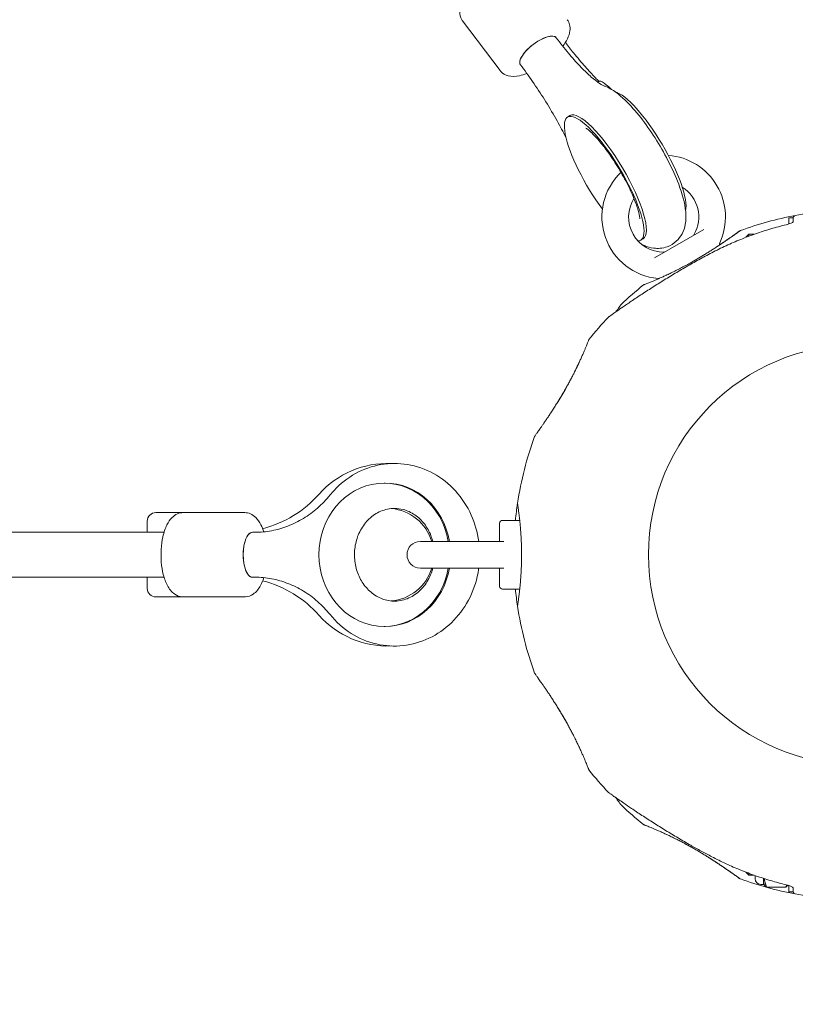
# Model space of a CAD drawing. Units: millimetres. Extents: x 3317 to 21765, y 5129 to 14132.
# Drawn here: x 8863 to 9140, y 8194 to 8544 of the extents above; entities that cross this region are included whole.
import ezdxf

# ---------------------------------------------------------------- set-up
doc = ezdxf.new("R2010")
doc.units = ezdxf.units.MM
doc.header["$LTSCALE"] = 60
doc.layers.add('Dimension (ISO)', color=7, linetype='Continuous', lineweight=18)
doc.layers.add('Visible (ISO)', color=7, linetype='Continuous', lineweight=18)
doc.styles.add('Note Text (ISO)', font='tahoma.ttf')
doc.dimstyles.new('Aplay Dimension Styles M', dxfattribs={"dimscale": 60, "dimtxt": 2.5, "dimasz": 2.5, "dimexe": 3.175, "dimexo": 2, "dimgap": 0.762, "dimtad": 1, "dimdec": 1, "dimlfac": 0.001, "dimrnd": 1e-08, "dimzin": 0, "dimdsep": 46, "dimtxsty": 'Note Text (ISO)', "dimcen": 0.09, "dimdle": 10, "dimclrd": 256, "dimclre": 256, "dimclrt": 7, "dimadec": 0, "dimazin": 0, "dimtfac": 1.40208, "dimtofl": 0, "dimtmove": 0, "dimatfit": 3, "dimfxl": 1, "dimtolj": 1, "dimtzin": 0, "dimlwd": -1, "dimlwe": -1, "dimarcsym": 0})

# ---------------------------------------------------------------- blocks, each defined once
blk = doc.blocks.new('*D32')
at = {"layer": 'Defpoints', "color": 0, "transparency": 16777216}
for p in [(5222.05, 13623.94), (3522.31, 5128.94), (11600.42, 5128.94)]:
    blk.add_point(p, dxfattribs=at)
at = {"layer": 'Dimension (ISO)', "transparency": 16777216}
for p, q in [((5102.05, 13623.94), (3331.81, 13623.94)), ((3522.31, 13473.94), (3522.31, 5278.94)), ((11480.42, 5128.94), (3331.81, 5128.94))]:
    blk.add_line(p, q, dxfattribs=at)
for points in [[(3497.31, 13473.94), (3547.31, 13473.94), (3522.31, 13623.94)], [(3497.31, 5278.94), (3547.31, 5278.94), (3522.31, 5128.94)]]:
    blk.add_solid(points, dxfattribs=at)
at = {"layer": 'Dimension (ISO)', "color": 7, "transparency": 16777216, "insert": (3319.74, 9376.44), "char_height": 150, "attachment_point": 2, "rotation": 90, "style": 'Note Text (ISO)'}
blk.add_mtext('\\A1;8.5 m', dxfattribs=at)
blk = doc.blocks.new('*D34')
at = {"layer": 'Defpoints', "color": 0, "transparency": 16777216}
for p in [(16941.51, 11790.85), (5382.15, 6732.45), (11742.15, 6732.45)]:
    blk.add_point(p, dxfattribs=at)
at = {"layer": 'Dimension (ISO)', "transparency": 16777216}
for p, q in [((16821.51, 11790.85), (5191.65, 11790.85)), ((5382.15, 11640.85), (5382.15, 6882.45)), ((11622.15, 6732.45), (5191.65, 6732.45))]:
    blk.add_line(p, q, dxfattribs=at)
for points in [[(5357.15, 11640.85), (5407.15, 11640.85), (5382.15, 11790.85)], [(5357.15, 6882.45), (5407.15, 6882.45), (5382.15, 6732.45)]]:
    blk.add_solid(points, dxfattribs=at)
at = {"layer": 'Dimension (ISO)', "color": 7, "transparency": 16777216, "insert": (5182.8, 9261.65), "char_height": 150, "attachment_point": 2, "rotation": 90, "style": 'Note Text (ISO)'}
blk.add_mtext('\\A1;5.1 m', dxfattribs=at)

msp = doc.modelspace()

# ---------------------------------------------------------------- linework, layer by layer
at = {"layer": 'Visible (ISO)'}
for p, q in [((9034.63, 8526.32), (9021.26, 8543.99)), ((9054.64, 8537.99), (9055.19, 8537.25)), ((9041.88, 8528.33), (9042.44, 8527.6)), ((9069.39, 8522.21), (9069.74, 8522.46)), ((9058.67, 8509.77), (9059.5, 8510.27)), ((9137.46, 8473.92), (9137.46, 8471.71)), ((9137.46, 8473.92), (9138.96, 8473.92)), ((9138.96, 8473.92), (9138.96, 8473.67)), ((9138.96, 8473.67), (9138.96, 8472.39)), ((9089.61, 8459.59), (9107.16, 8469.72)), ((9084.74, 8465.94), (9085.57, 8466.43)), ((9122.16, 8466.95), (9123.23, 8468.02)), ((9122.16, 8466.92), (9122.16, 8466.95)), ((9123.23, 8468.02), (9123.23, 8467.33)), ((9125.13, 8468.02), (9123.23, 8468.02)), ((8993.73, 8379.44), (8993.32, 8379.44)), ((8921.75, 8368.94), (8911.96, 8368.94)), ((8943.64, 8368.94), (8921.75, 8368.94)), ((8908.96, 8361.94), (8908.96, 8365.94)), ((9034.46, 8358.83), (9034.46, 8365.19)), ((9041.61, 8366.19), (9035.46, 8366.19)), ((8914.92, 8361.94), (8581.92, 8361.94)), ((8946.38, 8361.94), (8947.29, 8361.94)), ((9035.91, 8358.69), (9006.21, 8358.69)), ((9006.21, 8349.19), (9035.91, 8349.19)), ((9034.46, 8342.69), (9034.46, 8349.04)), ((8914.92, 8345.94), (8581.92, 8345.94)), ((8908.96, 8341.94), (8908.96, 8345.94)), ((8946.38, 8345.94), (8947.29, 8345.94)), ((9041.61, 8341.69), (9035.46, 8341.69)), ((8921.75, 8338.94), (8911.96, 8338.94)), ((8943.64, 8338.94), (8921.75, 8338.94)), ((8993.73, 8328.44), (8993.32, 8328.44)), ((9058.45, 8293.96), (9058.45, 8293.96)), ((9122.16, 8240.92), (9122.16, 8240.95)), ((9122.16, 8240.92), (9123.23, 8239.85)), ((9123.23, 8240.54), (9123.23, 8239.85)), ((9125.13, 8239.85), (9123.23, 8239.85)), ((9125.46, 8238.6), (9125.46, 8239.74)), ((9128.46, 8236.6), (9128.46, 8238.72)), ((9128.46, 8236.6), (9127.46, 8236.6)), ((9128.46, 8236.85), (9128.79, 8236.28)), ((9136.39, 8235.59), (9129.53, 8235.59)), ((9137.46, 8236.16), (9137.46, 8233.95)), ((9137.46, 8233.95), (9138.96, 8233.95)), ((9138.96, 8235.48), (9138.96, 8234.21)), ((9138.96, 8234.21), (9138.96, 8233.95))]:
    msp.add_line(p, q, dxfattribs=at)
msp.add_circle((9162.31, 8353.94), 74.85, dxfattribs=at)
for centre, radius, start, end in [((9092.89, 8474.18), 22, 335.1758, 85.6736), ((9092.89, 8474.18), 22, 133.7625, 264.8242), ((9092.89, 8474.18), 12.5, 329.5918, 58.035), ((9092.89, 8474.18), 12.5, 148.0715, 270.4082), ((9162.31, 8353.94), 122.85, 90.9577, 100.5692), ((9162.31, 8353.94), 122.85, 100.5692, 110.0415), ((9139.96, 8473.72), 1, 100.5692, 180), ((9102.8, 8468.36), 1, 300, 329.5918), ((9092.97, 8462.68), 1, 270.4082, 300), ((9113.76, 8464.53), 1, 155.1758, 196.825), ((9090.81, 8451.28), 1, 73.0613, 84.8242), ((9162.31, 8353.94), 122.85, 128.573, 133.5288), ((9086.02, 8449.59), 0.5, 111.257, 128.573), ((9078.39, 8442.28), 1, 133.5288, 144.7091), ((9162.31, 8353.94), 122.85, 136.4712, 141.427), ((9073.97, 8437.86), 1, 125.2909, 136.4712), ((9066.66, 8430.22), 0.5, 141.427, 158.743), ((9162.31, 8353.94), 122.85, 159.9585, 171.427), ((8994.46, 8353.94), 32.5, 87.679, 138.4118), ((8939.96, 8402.3), 40.37, 284.4494, 318.4118), ((9162.31, 8353.94), 122.85, 171.427, 174.2772), ((9041.33, 8372.18), 0.5, 171.427, 188.743), ((8911.96, 8365.94), 3, 90, 180), ((8994.46, 8353.94), 16.5, 16.731, 85.2423), ((8994.46, 8353.94), 16.5, 16.731, 85.2423), ((9035.46, 8365.19), 1, 90, 180), ((9006.21, 8353.94), 4.75, 90, 270), ((8994.46, 8353.94), 16.5, 274.7577, 343.269), ((8994.46, 8353.94), 16.5, 274.7577, 343.269), ((8939.96, 8305.57), 40.37, 41.5882, 75.5506), ((9035.46, 8342.69), 1, 180, 270), ((8911.96, 8341.94), 3, 180, 270), ((9162.31, 8353.94), 122.85, 185.7228, 188.573), ((9041.33, 8335.7), 0.5, 171.257, 188.573), ((9162.31, 8353.94), 122.85, 188.573, 200.0415), ((8994.46, 8353.94), 32.5, 221.5882, 272.321), ((9066.66, 8277.65), 0.5, 201.257, 218.573), ((9162.31, 8353.94), 122.85, 218.573, 223.5288), ((9073.97, 8270.02), 1, 223.5288, 234.7091), ((9078.39, 8265.59), 1, 215.2909, 226.4712), ((9162.31, 8353.94), 122.85, 226.4712, 231.427), ((9086.02, 8258.28), 0.5, 231.427, 248.743), ((9162.31, 8353.94), 122.85, 249.9585, 259.4308), ((9127.46, 8238.6), 2, 180, 270), ((9139.96, 8234.15), 1, 180, 259.4308), ((9162.31, 8353.94), 122.85, 259.4308, 269.0423)]:
    msp.add_arc(centre, radius, start, end, dxfattribs=at)
for centre, major_axis, ratio, start_param, end_param in [((9048.26, 8533.16), (-6.38, -4.83), 0.384189, 3.141593, 6.283185), ((9048.26, 8533.16), (6.38, 4.83), 0.384189, 0, 3.141593), ((9048.26, 8533.16), (6.38, 4.83), 0.384189, 0, 3.141593), ((9084.12, 8501.4), (-14.38, 21.06), 0.1411, 5.650664, 6.387864), ((9086.65, 8496.74), (-13.03, 21.92), 0.257734, 3.402423, 6.022355), ((9071.7, 8487.85), (-13.03, 21.92), 0.257734, 2.988232, 8.21736), ((9072.53, 8488.35), (-13.03, 21.92), 0.257734, 3.141593, 6.283185), ((9101.97, 8396.72), (24.07, 58.48), 0.737698, 0.669794, 0.677407), ((9119.53, 8414.27), (-58.48, -24.07), 0.737698, 5.605778, 5.613391), ((9118.81, 8414.85), (57.62, 24.38), 0.732522, 2.458259, 2.465988), ((8993.32, 8353.94), (0, 25.5), 0.912198, 4.899758, 10.808205), ((8993.73, 8353.94), (0, 25.5), 0.912198, 4.899758, 6.283185), ((8946.38, 8353.94), (0, -8), 0.409749, 3.141593, 6.283185), ((8946.38, 8353.94), (0, 8), 0.409749, 0, 3.141593), ((8993.73, 8353.94), (0, -25.5), 0.912198, 0, 1.383427), ((9119.63, 8293.66), (58.59, -24.02), 0.738192, 3.810388, 3.817991), ((9118.8, 8293.03), (-57.61, 24.36), 0.732588, 0.675475, 0.683206), ((9102.03, 8311.26), (-24.02, 58.59), 0.738192, 2.465195, 2.472797)]:
    msp.add_ellipse(centre, major_axis=major_axis, ratio=ratio, start_param=start_param, end_param=end_param, dxfattribs=at)
for points, knots in [([(9045.18, 8562.09), (9044.77, 8562.63), (9044.24, 8563.08), (9043.02, 8563.77), (9042.33, 8563.97), (9040.64, 8564.23), (9039.63, 8564.16), (9037.23, 8563.73), (9035.83, 8563.25), (9033.06, 8561.99), (9031.72, 8561.23), (9029.15, 8559.54), (9027.93, 8558.61), (9025.66, 8556.63), (9024.61, 8555.58), (9022.77, 8553.4), (9021.98, 8552.27), (9020.73, 8549.89), (9020.27, 8548.62), (9020.24, 8546.29), (9020.44, 8545.27), (9021.07, 8544.25), (9021.16, 8544.11), (9021.26, 8543.99)], [3.077824, 3.077824, 3.077824, 3.077824, 3.242576, 3.242576, 3.435246, 3.435246, 3.728891, 3.728891, 4.120936, 4.120936, 4.481836, 4.481836, 4.828797, 4.828797, 5.175984, 5.175984, 5.536862, 5.536862, 5.928003, 5.928003, 6.180763, 6.180763, 6.219417, 6.219417, 6.219417, 6.219417]), ([(9058.55, 8544.42), (9058.96, 8543.88), (9059.24, 8543.25), (9059.58, 8541.89), (9059.59, 8541.17), (9059.37, 8539.47), (9059.04, 8538.52), (9058.15, 8536.7), (9057.6, 8535.83), (9056.96, 8534.97)], [3.205361, 3.205361, 3.205361, 3.205361, 3.3701131, 3.3701131, 3.5627823, 3.5627823, 3.8564276, 3.8564276, 4.1326613, 4.1326613, 4.1326613, 4.1326613]), ([(9071.85, 8520.78), (9071.53, 8520.9), (9070.88, 8521.22), (9069.24, 8522.3), (9068.23, 8523.06), (9066, 8524.97), (9064.78, 8526.13), (9062.2, 8528.78), (9060.84, 8530.28), (9058.06, 8533.57), (9056.63, 8535.35), (9055.19, 8537.25)], [2.2966479, 2.2966479, 2.2966479, 2.2966479, 2.4656368, 2.4656368, 2.6346258, 2.6346258, 2.8036147, 2.8036147, 2.9726037, 2.9726037, 3.1415927, 3.1415927, 3.1415927, 3.1415927]), ([(9057.86, 8536.29), (9058.86, 8535.01), (9059.85, 8533.77), (9062.24, 8530.83), (9063.62, 8529.2), (9066.22, 8526.24), (9067.44, 8524.91), (9068.99, 8523.3), (9069.41, 8522.88), (9069.81, 8522.49)], [6.5067272, 6.5067272, 6.5067272, 6.5067272, 6.6211632, 6.6211632, 6.7901522, 6.7901522, 6.9591411, 6.9591411, 7.0242734, 7.0242734, 7.0242734, 7.0242734]), ([(9044.15, 8525.28), (9043.26, 8524.94), (9042.39, 8524.67), (9040.16, 8524.21), (9038.82, 8524.11), (9036.56, 8524.71), (9035.64, 8525.19), (9034.83, 8526.07), (9034.72, 8526.19), (9034.63, 8526.32)], [5.419501, 5.419501, 5.419501, 5.419501, 5.6643991, 5.6643991, 6.0555401, 6.0555401, 6.3082993, 6.3082993, 6.3469537, 6.3469537, 6.3469537, 6.3469537]), ([(9042.44, 8527.6), (9043.87, 8525.7), (9045.32, 8523.69), (9048.17, 8519.51), (9049.58, 8517.35), (9052.32, 8512.92), (9053.65, 8510.67), (9056.02, 8506.44), (9057.08, 8504.46), (9058.08, 8502.51)], [6.2831853, 6.2831853, 6.2831853, 6.2831853, 6.4521743, 6.4521743, 6.6211632, 6.6211632, 6.7901522, 6.7901522, 6.9370798, 6.9370798, 6.9370798, 6.9370798]), ([(9084.94, 8464.53), (9085.29, 8464.35), (9085.65, 8464.18), (9086.99, 8463.6), (9088.08, 8463.25), (9090.77, 8462.91), (9092.47, 8462.97), (9095.33, 8464.02), (9096.45, 8464.7), (9098.26, 8466.34), (9098.94, 8467.29), (9100.05, 8469.35), (9100.38, 8470.45), (9100.9, 8473.14), (9100.87, 8474.62), (9100.44, 8479.25), (9099.53, 8482.41), (9097.2, 8488.59), (9095.9, 8491.46), (9093.02, 8497.03), (9091.47, 8499.73), (9088.18, 8504.88), (9086.45, 8507.34), (9082.88, 8511.89), (9081.04, 8513.97), (9077.01, 8517.82), (9074.96, 8519.54), (9071.95, 8520.74), (9071.9, 8520.76), (9071.85, 8520.78)], [3.908119, 3.908119, 3.908119, 3.908119, 3.963805, 3.963805, 4.105102, 4.105102, 4.255335, 4.255335, 4.35594, 4.35594, 4.457102, 4.457102, 4.585355, 4.585355, 4.80045, 4.80045, 5.27196, 5.27196, 5.645843, 5.645843, 5.993823, 5.993823, 6.339558, 6.339558, 6.699347, 6.699347, 7.120631, 7.120631, 7.12813, 7.12813, 7.12813, 7.12813]), ([(9065.16, 8505.84), (9065.16, 8505.84), (9065.24, 8505.8), (9065.59, 8505.56), (9065.95, 8505.3), (9066.94, 8504.46), (9067.62, 8503.8), (9069.28, 8502.04), (9070.29, 8500.86), (9071.55, 8499.26), (9071.78, 8498.96), (9072, 8498.67)], [5.5126728, 5.5126728, 5.5126728, 5.5126728, 5.612564, 5.612564, 5.7722711, 5.7722711, 5.9791286, 5.9791286, 6.2293436, 6.2293436, 6.2831853, 6.2831853, 6.2831853, 6.2831853]), ([(9072, 8498.67), (9073.18, 8497.11), (9074.38, 8495.38), (9076.75, 8491.68), (9077.91, 8489.72), (9080.01, 8485.82), (9080.95, 8483.89), (9082.48, 8480.36), (9083.09, 8478.76), (9083.91, 8476.18), (9084.16, 8475.15), (9084.37, 8473.9), (9084.38, 8473.55), (9084.38, 8473.52), (9084.38, 8473.52), (9084.38, 8473.52)], [0, 0, 0, 0, 0.281529, 0.281529, 0.573148, 0.573148, 0.864116, 0.864116, 1.142614, 1.142614, 1.389463, 1.389463, 1.579414, 1.579414, 1.58836, 1.58836, 1.58836, 1.58836]), ([(9139.09, 8472.49), (9139.09, 8472.49), (9139.09, 8472.49), (9139.08, 8472.48), (9139.05, 8472.46), (9138.96, 8472.39), (9138.88, 8472.33), (9138.63, 8472.19), (9138.45, 8472.1), (9138.01, 8471.91), (9137.74, 8471.8), (9137.15, 8471.61), (9136.84, 8471.52), (9136.53, 8471.44)], [0.101974, 0.101974, 0.101974, 0.101974, 0.1104116, 0.1104116, 0.1619421, 0.1619421, 0.2340137, 0.2340137, 0.3287976, 0.3287976, 0.4375856, 0.4375856, 0.5439401, 0.5439401, 0.5439401, 0.5439401]), ([(9120.09, 8469.29), (9120.09, 8469.29), (9120.09, 8469.29), (9120.09, 8469.29), (9120.06, 8469.26), (9119.95, 8469.19), (9119.9, 8469.15), (9119.75, 8469.05), (9119.67, 8468.98), (9119.46, 8468.84), (9119.35, 8468.76), (9119.08, 8468.57), (9118.94, 8468.47), (9118.61, 8468.24), (9118.43, 8468.11), (9118.05, 8467.84), (9117.84, 8467.69), (9117.39, 8467.38), (9117.15, 8467.21), (9116.63, 8466.84), (9116.35, 8466.65), (9115.76, 8466.25), (9115.46, 8466.04), (9114.83, 8465.6), (9114.5, 8465.38), (9113.82, 8464.92), (9113.47, 8464.68), (9112.75, 8464.2), (9112.38, 8463.96), (9111.62, 8463.46), (9111.23, 8463.2), (9110.44, 8462.69), (9110.04, 8462.43), (9109.22, 8461.91), (9108.81, 8461.65), (9107.97, 8461.13), (9107.54, 8460.86), (9106.33, 8460.13), (9105.54, 8459.65), (9103.94, 8458.71), (9103.13, 8458.25), (9102.33, 8457.8)], [-3.097357, -3.097357, -3.097357, -3.097357, -3.09611, -3.09611, -2.914149, -2.914149, -2.786524, -2.786524, -2.655602, -2.655602, -2.521259, -2.521259, -2.383533, -2.383533, -2.242683, -2.242683, -2.099256, -2.099256, -1.951324, -1.951324, -1.798529, -1.798529, -1.643238, -1.643238, -1.487947, -1.487947, -1.332656, -1.332656, -1.177365, -1.177365, -1.022074, -1.022074, -0.866783, -0.866783, -0.711492, -0.711492, -0.556201, -0.556201, -0.2781, -0.2781, 0, 0, 0, 0]), ([(9136.53, 8471.44), (9134.69, 8470.99), (9132.86, 8470.49), (9129.23, 8469.41), (9127.43, 8468.83), (9123.85, 8467.57), (9122.08, 8466.9), (9118.56, 8465.48), (9116.82, 8464.73), (9113.38, 8463.14), (9111.68, 8462.31), (9110, 8461.43)], [0, 0, 0, 0, 0.565473, 0.565473, 1.130947, 1.130947, 1.69642, 1.69642, 2.261893, 2.261893, 2.827367, 2.827367, 2.827367, 2.827367]), ([(9112.8, 8464.24), (9113.06, 8464.41), (9113.31, 8464.58), (9113.94, 8465), (9114.31, 8465.25), (9115, 8465.72), (9115.33, 8465.95), (9115.97, 8466.39), (9116.27, 8466.59), (9116.83, 8466.99), (9117.09, 8467.17), (9117.59, 8467.52), (9117.82, 8467.68), (9118.24, 8467.97), (9118.43, 8468.11), (9118.78, 8468.36), (9118.94, 8468.47), (9119.23, 8468.68), (9119.36, 8468.77), (9119.67, 8468.99), (9119.83, 8469.1), (9119.99, 8469.21), (9120.03, 8469.24), (9120.07, 8469.27), (9120.08, 8469.28), (9120.09, 8469.28), (9120.09, 8469.28), (9120.09, 8469.29), (9120.09, 8469.29), (9120.1, 8469.29), (9120.1, 8469.29), (9120.1, 8469.29), (9120.1, 8469.29), (9120.1, 8469.29), (9120.1, 8469.29), (9120.1, 8469.29), (9120.1, 8469.29), (9120.1, 8469.29), (9120.1, 8469.29), (9120.1, 8469.29), (9120.1, 8469.29), (9120.1, 8469.29), (9120.11, 8469.29), (9120.11, 8469.3), (9120.11, 8469.3), (9120.12, 8469.3), (9120.04, 8469.29), (9120.21, 8469.35)], [-4.922689, -4.922689, -4.922689, -4.922689, -4.812467, -4.812467, -4.64644, -4.64644, -4.484247, -4.484247, -4.32494, -4.32494, -4.169313, -4.169313, -4.018725, -4.018725, -3.873964, -3.873964, -3.733246, -3.733246, -3.594193, -3.594193, -3.35003, -3.35003, -3.227949, -3.227949, -3.166908, -3.166908, -3.136388, -3.136388, -3.121127, -3.121127, -3.113497, -3.113497, -3.109682, -3.109682, -3.107775, -3.107775, -3.106821, -3.106821, -3.106625, -3.106625, -3.106363, -3.106363, -3.106163, -3.106163, -3.106036, -3.106036, -3.105867, -3.105867, -3.105867, -3.105867]), ([(9137.46, 8471.71), (9137.45, 8471.71), (9137.45, 8471.71), (9137.15, 8471.61), (9136.84, 8471.52), (9136.53, 8471.44)], [0.4354695, 0.4354695, 0.4354695, 0.4354695, 0.4375869, 0.4375869, 0.5439406, 0.5439406, 0.5439406, 0.5439406]), ([(9110, 8461.43), (9108.46, 8460.63), (9106.93, 8459.81), (9103.89, 8458.14), (9102.38, 8457.29), (9099.37, 8455.56), (9097.88, 8454.68), (9094.93, 8452.9), (9093.46, 8452), (9090.58, 8450.21), (9089.17, 8449.31), (9086.39, 8447.52), (9085.03, 8446.63), (9083.06, 8445.32), (9082.42, 8444.89), (9081.17, 8444.05), (9080.56, 8443.64), (9079.47, 8442.9), (9078.98, 8442.57), (9077.69, 8441.68), (9076.93, 8441.15), (9075.73, 8440.32), (9075.26, 8439.99), (9074.52, 8439.47), (9074.24, 8439.28), (9073.82, 8438.98), (9073.66, 8438.87), (9073.45, 8438.71), (9073.39, 8438.67), (9073.39, 8438.67)], [0, 0, 0, 0, 0.518976, 0.518976, 1.037952, 1.037952, 1.556928, 1.556928, 2.075903, 2.075903, 2.594879, 2.594879, 3.113855, 3.113855, 3.373343, 3.373343, 3.629833, 3.629833, 3.850302, 3.850302, 4.232726, 4.232726, 4.525466, 4.525466, 4.764039, 4.764039, 4.970723, 4.970723, 5.189759, 5.189759, 5.189759, 5.189759]), ([(9102.33, 8457.8), (9101.76, 8457.48), (9101.19, 8457.16), (9100.04, 8456.55), (9099.48, 8456.25), (9098.35, 8455.66), (9097.79, 8455.38), (9096.69, 8454.83), (9096.14, 8454.56), (9095.08, 8454.05), (9094.56, 8453.81), (9094.06, 8453.58)], [0, 0, 0, 0, 0.1973534, 0.1973534, 0.3947069, 0.3947069, 0.5920603, 0.5920603, 0.7894138, 0.7894138, 0.9867672, 0.9867672, 0.9867672, 0.9867672]), ([(9093.69, 8453.41), (9093.22, 8453.19), (9092.77, 8452.98), (9091.89, 8452.58), (9091.47, 8452.39), (9090.66, 8452.04), (9090.27, 8451.87), (9089.54, 8451.56), (9089.19, 8451.41), (9088.55, 8451.14), (9088.25, 8451.02), (9087.7, 8450.79), (9087.44, 8450.69), (9086.99, 8450.51), (9086.79, 8450.43), (9086.45, 8450.3), (9086.31, 8450.24), (9086.08, 8450.15), (9085.99, 8450.11), (9085.87, 8450.07), (9085.84, 8450.06), (9085.84, 8450.06)], [0, 0, 0, 0, 0.183214, 0.183214, 0.366427, 0.366427, 0.549641, 0.549641, 0.732855, 0.732855, 0.916069, 0.916069, 1.099282, 1.099282, 1.282496, 1.282496, 1.46571, 1.46571, 1.648924, 1.648924, 1.832137, 1.832137, 1.832137, 1.832137]), ([(9077.57, 8442.86), (9077.57, 8442.86), (9077.55, 8442.82), (9077.43, 8442.66), (9077.35, 8442.54), (9077.11, 8442.21), (9076.97, 8442), (9076.6, 8441.48), (9076.37, 8441.16), (9076.04, 8440.67), (9075.94, 8440.54), (9075.85, 8440.4)], [5.1897587, 5.1897587, 5.1897587, 5.1897587, 5.3735728, 5.3735728, 5.5613668, 5.5613668, 5.7625749, 5.7625749, 5.9874887, 5.9874887, 6.0693408, 6.0693408, 6.0693408, 6.0693408]), ([(9066.19, 8430.4), (9066.19, 8430.4), (9066.18, 8430.38), (9066.13, 8430.26), (9066.1, 8430.17), (9066.01, 8429.94), (9065.95, 8429.8), (9065.82, 8429.46), (9065.74, 8429.26), (9065.56, 8428.81), (9065.46, 8428.56), (9065.23, 8428.01), (9065.11, 8427.71), (9064.84, 8427.07), (9064.7, 8426.72), (9064.38, 8425.99), (9064.22, 8425.61), (9063.86, 8424.8), (9063.67, 8424.38), (9063.28, 8423.51), (9063.07, 8423.06), (9062.85, 8422.59)], [1.832137, 1.832137, 1.832137, 1.832137, 2.014948, 2.014948, 2.197759, 2.197759, 2.380571, 2.380571, 2.563382, 2.563382, 2.746193, 2.746193, 2.929004, 2.929004, 3.111815, 3.111815, 3.294626, 3.294626, 3.477437, 3.477437, 3.660248, 3.660248, 3.660248, 3.660248]), ([(9062.68, 8422.22), (9062.51, 8421.85), (9062.33, 8421.47), (9061.97, 8420.69), (9061.78, 8420.3), (9061.4, 8419.51), (9061.2, 8419.11), (9060.79, 8418.3), (9060.58, 8417.88), (9060.14, 8417.03), (9059.91, 8416.6), (9059.44, 8415.72), (9059.2, 8415.27), (9058.7, 8414.36), (9058.44, 8413.91), (9057.92, 8412.98), (9057.65, 8412.51), (9057.11, 8411.58), (9056.83, 8411.11), (9056.28, 8410.17), (9055.99, 8409.7), (9055.42, 8408.76), (9055.13, 8408.3), (9054.55, 8407.37), (9054.26, 8406.91), (9053.68, 8406.01), (9053.4, 8405.56), (9052.84, 8404.7), (9052.56, 8404.28), (9052.02, 8403.46), (9051.76, 8403.07), (9051.25, 8402.31), (9051, 8401.94), (9050.52, 8401.25), (9050.3, 8400.91), (9049.86, 8400.28), (9049.65, 8399.98), (9049.26, 8399.42), (9049.08, 8399.15), (9048.73, 8398.66), (9048.57, 8398.43), (9048.27, 8398.01), (9048.14, 8397.82), (9047.89, 8397.46), (9047.77, 8397.3), (9047.57, 8397.02), (9047.48, 8396.89), (9047.26, 8396.57), (9047.15, 8396.42), (9047.04, 8396.26), (9047.01, 8396.22), (9046.98, 8396.18), (9046.97, 8396.17), (9046.96, 8396.16), (9046.96, 8396.16), (9046.96, 8396.15), (9046.96, 8396.15), (9046.96, 8396.15), (9046.96, 8396.15), (9046.96, 8396.15), (9046.96, 8396.15), (9046.96, 8396.15), (9046.96, 8396.15), (9046.96, 8396.15), (9046.96, 8396.15), (9046.96, 8396.15), (9046.96, 8396.15), (9046.96, 8396.15), (9046.95, 8396.14), (9046.95, 8396.14), (9046.95, 8396.14), (9046.95, 8396.14), (9046.95, 8396.14), (9046.94, 8396.13), (9046.96, 8396.21), (9046.9, 8396.04)], [-7.201494, -7.201494, -7.201494, -7.201494, -7.055839, -7.055839, -6.91138, -6.91138, -6.768403, -6.768403, -6.621506, -6.621506, -6.471074, -6.471074, -6.316881, -6.316881, -6.1593, -6.1593, -5.998155, -5.998155, -5.834277, -5.834277, -5.666918, -5.666918, -5.49732, -5.49732, -5.325804, -5.325804, -5.153854, -5.153854, -4.982504, -4.982504, -4.812467, -4.812467, -4.64644, -4.64644, -4.484247, -4.484247, -4.32494, -4.32494, -4.169313, -4.169313, -4.018725, -4.018725, -3.873964, -3.873964, -3.733246, -3.733246, -3.594193, -3.594193, -3.35003, -3.35003, -3.227949, -3.227949, -3.166908, -3.166908, -3.136388, -3.136388, -3.121127, -3.121127, -3.113497, -3.113497, -3.109682, -3.109682, -3.107775, -3.107775, -3.106821, -3.106821, -3.106625, -3.106625, -3.106363, -3.106363, -3.106163, -3.106163, -3.106036, -3.106036, -3.105867, -3.105867, -3.105867, -3.105867]), ([(9061.17, 8419.07), (9061.44, 8419.6), (9061.69, 8420.12), (9062.19, 8421.17), (9062.43, 8421.69), (9062.67, 8422.19)], [0.5986386, 0.5986386, 0.5986386, 0.5986386, 0.7894138, 0.7894138, 0.9867672, 0.9867672, 0.9867672, 0.9867672]), ([(9055.19, 8408.4), (9055.34, 8408.64), (9055.5, 8408.89), (9056.12, 8409.91), (9056.6, 8410.7), (9057.53, 8412.3), (9058, 8413.11), (9058.45, 8413.91)], [-0.6450917, -0.6450917, -0.6450917, -0.6450917, -0.5562012, -0.5562012, -0.2781006, -0.2781006, -0.0002584, -0.0002584, -0.0002584, -0.0002584]), ([(9027.03, 8358.69), (9026.59, 8361.91), (9025.69, 8365.07), (9022.94, 8371.18), (9021.04, 8374.11), (9016.46, 8379.13), (9013.8, 8381.25), (9008.01, 8384.42), (9004.89, 8385.51), (8998.54, 8386.57), (8995.31, 8386.56), (8989.02, 8385.48), (8985.97, 8384.4), (8980.3, 8381.29), (8977.7, 8379.25), (8974.99, 8376.32), (8974.52, 8375.79), (8974.07, 8375.23)], [4.862268, 4.862268, 4.862268, 4.862268, 5.169583, 5.169583, 5.497601, 5.497601, 5.818942, 5.818942, 6.132105, 6.132105, 6.439591, 6.439591, 6.747131, 6.747131, 7.060287, 7.060287, 7.12813, 7.12813, 7.12813, 7.12813]), ([(8974.07, 8375.23), (8972.7, 8373.54), (8971.21, 8371.98), (8968.02, 8369.18), (8966.32, 8367.93), (8962.78, 8365.78), (8960.94, 8364.87), (8957.15, 8363.41), (8955.21, 8362.86), (8951.27, 8362.12), (8949.28, 8361.94), (8947.29, 8361.94)], [2.2966479, 2.2966479, 2.2966479, 2.2966479, 2.4656368, 2.4656368, 2.6346258, 2.6346258, 2.8036147, 2.8036147, 2.9726037, 2.9726037, 3.1415927, 3.1415927, 3.1415927, 3.1415927]), ([(9040.83, 8372.1), (9040.83, 8372.1), (9040.84, 8372.08), (9040.85, 8372.01), (9040.86, 8371.95), (9040.88, 8371.8), (9040.89, 8371.71), (9040.93, 8371.48), (9040.95, 8371.35), (9040.99, 8371.05), (9041.01, 8370.89), (9041.07, 8370.52), (9041.1, 8370.32), (9041.16, 8369.88), (9041.19, 8369.64), (9041.26, 8369.13), (9041.29, 8368.86), (9041.36, 8368.29), (9041.4, 8367.98), (9041.48, 8367.35), (9041.52, 8367.02), (9041.59, 8366.32), (9041.63, 8365.96), (9041.71, 8365.22), (9041.74, 8364.83), (9041.82, 8364.04), (9041.85, 8363.63), (9041.92, 8362.8), (9041.95, 8362.37), (9042.02, 8361.5), (9042.05, 8361.06), (9042.1, 8360.16), (9042.12, 8359.7), (9042.17, 8358.78), (9042.19, 8358.32), (9042.22, 8357.38), (9042.23, 8356.9), (9042.25, 8355.95), (9042.26, 8355.47), (9042.27, 8354.52), (9042.27, 8354.04), (9042.27, 8353.08), (9042.26, 8352.6), (9042.25, 8351.65), (9042.24, 8351.17), (9042.21, 8350.23), (9042.19, 8349.76), (9042.16, 8348.83), (9042.13, 8348.37), (9042.08, 8347.46), (9042.06, 8347.01), (9042, 8346.13), (9041.97, 8345.69), (9041.9, 8344.84), (9041.87, 8344.43), (9041.8, 8343.61), (9041.76, 8343.22), (9041.69, 8342.45), (9041.65, 8342.08), (9041.57, 8341.36), (9041.53, 8341.01), (9041.46, 8340.35), (9041.42, 8340.03), (9041.34, 8339.42), (9041.31, 8339.14), (9041.24, 8338.6), (9041.2, 8338.34), (9041.14, 8337.87), (9041.11, 8337.65), (9041.05, 8337.24), (9041.02, 8337.06), (9040.98, 8336.73), (9040.95, 8336.58), (9040.9, 8336.22), (9040.88, 8336.06), (9040.84, 8335.83), (9040.83, 8335.77), (9040.83, 8335.77)], [-5.594893, -5.594893, -5.594893, -5.594893, -5.455709, -5.455709, -5.31596, -5.31596, -5.176011, -5.176011, -5.035736, -5.035736, -4.895041, -4.895041, -4.75387, -4.75387, -4.612202, -4.612202, -4.470043, -4.470043, -4.327439, -4.327439, -4.184484, -4.184484, -4.041309, -4.041309, -3.89805, -3.89805, -3.754843, -3.754843, -3.611813, -3.611813, -3.469069, -3.469069, -3.326674, -3.326674, -3.18464, -3.18464, -3.042929, -3.042929, -2.90147, -2.90147, -2.760168, -2.760168, -2.618901, -2.618901, -2.477539, -2.477539, -2.335959, -2.335959, -2.194078, -2.194078, -2.051853, -2.051853, -1.909277, -1.909277, -1.766382, -1.766382, -1.623245, -1.623245, -1.479989, -1.479989, -1.336758, -1.336758, -1.193691, -1.193691, -1.05091, -1.05091, -0.90852, -0.90852, -0.766604, -0.766604, -0.625202, -0.625202, -0.4843, -0.4843, -0.24215, -0.24215, 0, 0, 0, 0]), ([(8921.75, 8368.94), (8921.03, 8368.94), (8920.32, 8368.77), (8918.97, 8368.19), (8918.35, 8367.73), (8917.05, 8366.46), (8916.46, 8365.57), (8915.33, 8363.33), (8914.86, 8361.91), (8914.19, 8358.94), (8913.98, 8357.4), (8913.8, 8354.3), (8913.82, 8352.75), (8914.08, 8349.73), (8914.31, 8348.26), (8915.02, 8345.48), (8915.49, 8344.17), (8916.76, 8341.78), (8917.57, 8340.69), (8919.5, 8339.38), (8920.43, 8339.01), (8921.53, 8338.94), (8921.64, 8338.94), (8921.75, 8338.94)], [2.608683, 2.608683, 2.608683, 2.608683, 2.784598, 2.784598, 2.989546, 2.989546, 3.292707, 3.292707, 3.677021, 3.677021, 4.03657, 4.03657, 4.384084, 4.384084, 4.73261, 4.73261, 5.095214, 5.095214, 5.479335, 5.479335, 5.723719, 5.723719, 5.750276, 5.750276, 5.750276, 5.750276]), ([(8943.64, 8368.94), (8944.36, 8368.94), (8945.07, 8368.77), (8946.43, 8368.19), (8947.04, 8367.73), (8948.34, 8366.46), (8948.93, 8365.57), (8949.82, 8363.81), (8950.15, 8362.98), (8950.42, 8362.09)], [3.6745019, 3.6745019, 3.6745019, 3.6745019, 3.8504169, 3.8504169, 4.0553643, 4.0553643, 4.3585258, 4.3585258, 4.5954938, 4.5954938, 4.5954938, 4.5954938]), ([(8997.01, 8370.44), (8995.35, 8370.44), (8993.7, 8370.1), (8990.62, 8368.79), (8989.2, 8367.86), (8986.76, 8365.52), (8985.73, 8364.18), (8984.13, 8361.21), (8983.54, 8359.61), (8982.82, 8356.29), (8982.68, 8354.59), (8982.87, 8351.21), (8983.19, 8349.55), (8984.24, 8346.42), (8984.98, 8344.95), (8986.8, 8342.31), (8987.89, 8341.16), (8990.35, 8339.25), (8991.72, 8338.53), (8994.69, 8337.55), (8996.29, 8337.35), (8999.52, 8337.58), (9001.16, 8338.04), (9004.15, 8339.55), (9005.51, 8340.58), (9007.81, 8343.05), (9008.76, 8344.45), (9009.98, 8347.01), (9010.37, 8348.08), (9010.66, 8349.19)], [0, 0, 0, 0, 0.370209, 0.370209, 0.718523, 0.718523, 1.036192, 1.036192, 1.337091, 1.337091, 1.630985, 1.630985, 1.923527, 1.923527, 2.219387, 2.219387, 2.524995, 2.524995, 2.850573, 2.850573, 3.206145, 3.206145, 3.575531, 3.575531, 3.917751, 3.917751, 4.231499, 4.231499, 4.433213, 4.433213, 4.433213, 4.433213]), ([(9010.66, 8358.69), (9010.48, 8359.37), (9010.26, 8360.05), (9009.41, 8362.24), (9008.6, 8363.66), (9006.66, 8366.18), (9005.51, 8367.26), (9002.96, 8369.03), (9001.54, 8369.67), (8999.07, 8370.31), (8998.04, 8370.44), (8997.01, 8370.44)], [4.991565, 4.991565, 4.991565, 4.991565, 5.116704, 5.116704, 5.41372, 5.41372, 5.721979, 5.721979, 6.052335, 6.052335, 6.283185, 6.283185, 6.283185, 6.283185]), ([(8974.07, 8332.64), (8976.2, 8330.01), (8978.75, 8327.73), (8984.36, 8324.19), (8987.42, 8322.9), (8993.72, 8321.45), (8996.95, 8321.26), (9003.3, 8321.96), (9006.4, 8322.85), (9012.22, 8325.6), (9014.92, 8327.48), (9019.69, 8332.05), (9021.73, 8334.77), (9024.95, 8340.77), (9026.1, 8344.06), (9026.86, 8348.03), (9026.95, 8348.61), (9027.03, 8349.19)], [2.296648, 2.296648, 2.296648, 2.296648, 2.61941, 2.61941, 2.934006, 2.934006, 3.242156, 3.242156, 3.549216, 3.549216, 3.861054, 3.861054, 4.18074, 4.18074, 4.507523, 4.507523, 4.56251, 4.56251, 4.56251, 4.56251]), ([(8950.42, 8345.78), (8950.11, 8344.79), (8949.74, 8343.86), (8948.63, 8341.78), (8947.82, 8340.69), (8945.89, 8339.38), (8944.96, 8339.01), (8943.86, 8338.94), (8943.75, 8338.94), (8943.64, 8338.94)], [5.8951028, 5.8951028, 5.8951028, 5.8951028, 6.1610327, 6.1610327, 6.5451538, 6.5451538, 6.7895374, 6.7895374, 6.8160946, 6.8160946, 6.8160946, 6.8160946]), ([(8947.29, 8345.94), (8949.28, 8345.94), (8951.27, 8345.75), (8955.21, 8345.02), (8957.15, 8344.46), (8960.94, 8343.01), (8962.78, 8342.1), (8966.32, 8339.94), (8968.02, 8338.7), (8971.21, 8335.89), (8972.7, 8334.33), (8974.07, 8332.64)], [0, 0, 0, 0, 0.168989, 0.168989, 0.3379779, 0.3379779, 0.5069669, 0.5069669, 0.6759558, 0.6759558, 0.8449448, 0.8449448, 0.8449448, 0.8449448]), ([(9046.9, 8311.84), (9046.92, 8311.79), (9046.92, 8311.78), (9046.94, 8311.75), (9046.94, 8311.75), (9046.95, 8311.74), (9046.95, 8311.73), (9046.95, 8311.73), (9046.95, 8311.73), (9046.95, 8311.73), (9046.96, 8311.73), (9046.96, 8311.73), (9046.96, 8311.73), (9046.96, 8311.72), (9046.96, 8311.72), (9046.96, 8311.72), (9046.96, 8311.72), (9046.96, 8311.72), (9046.96, 8311.72), (9046.96, 8311.71), (9046.99, 8311.67), (9047.08, 8311.54), (9047.13, 8311.48), (9047.24, 8311.33), (9047.3, 8311.24), (9047.45, 8311.02), (9047.54, 8310.9), (9047.74, 8310.62), (9047.85, 8310.47), (9048.09, 8310.13), (9048.22, 8309.95), (9048.5, 8309.55), (9048.65, 8309.33), (9048.97, 8308.87), (9049.15, 8308.62), (9049.52, 8308.09), (9049.71, 8307.8), (9050.13, 8307.2), (9050.35, 8306.88), (9050.8, 8306.22), (9051.04, 8305.87), (9051.53, 8305.14), (9051.79, 8304.76), (9052.31, 8303.98), (9052.58, 8303.57), (9053.13, 8302.73), (9053.41, 8302.29), (9053.98, 8301.4), (9054.27, 8300.95), (9054.85, 8300.02), (9055.15, 8299.55), (9055.73, 8298.61), (9056.02, 8298.13), (9056.59, 8297.18), (9056.87, 8296.7), (9057.43, 8295.74), (9057.71, 8295.27), (9058.25, 8294.32), (9058.51, 8293.85), (9059.02, 8292.92), (9059.27, 8292.46), (9059.76, 8291.56), (9059.99, 8291.11), (9060.45, 8290.23), (9060.68, 8289.8), (9061.22, 8288.72), (9061.53, 8288.08), (9062.13, 8286.84), (9062.41, 8286.23), (9062.68, 8285.65)], [-4.089891, -4.089891, -4.089891, -4.089891, -4.089841, -4.089841, -4.089721, -4.089721, -4.089534, -4.089534, -4.089311, -4.089311, -4.089106, -4.089106, -4.08883, -4.08883, -4.088331, -4.088331, -4.086974, -4.086974, -4.078561, -4.078561, -3.874067, -3.874067, -3.746186, -3.746186, -3.613769, -3.613769, -3.477989, -3.477989, -3.339723, -3.339723, -3.19949, -3.19949, -3.055531, -3.055531, -2.905716, -2.905716, -2.751339, -2.751339, -2.593207, -2.593207, -2.431958, -2.431958, -2.267376, -2.267376, -2.098359, -2.098359, -1.927237, -1.927237, -1.75522, -1.75522, -1.58304, -1.58304, -1.412558, -1.412558, -1.244347, -1.244347, -1.080054, -1.080054, -0.918892, -0.918892, -0.761499, -0.761499, -0.606509, -0.606509, -0.455578, -0.455578, -0.227789, -0.227789, 0, 0, 0, 0]), ([(9058.45, 8293.96), (9058.2, 8294.41), (9057.94, 8294.86), (9057.42, 8295.75), (9057.16, 8296.2), (9056.64, 8297.09), (9056.37, 8297.54), (9055.84, 8298.41), (9055.58, 8298.85), (9055.28, 8299.34), (9055.23, 8299.41), (9055.19, 8299.47)], [-7.1972457, -7.1972457, -7.1972457, -7.1972457, -7.0418803, -7.0418803, -6.8865148, -6.8865148, -6.7311494, -6.7311494, -6.575784, -6.575784, -6.551775, -6.551775, -6.551775, -6.551775]), ([(9062.67, 8285.68), (9062.43, 8286.19), (9062.19, 8286.71), (9061.7, 8287.74), (9061.45, 8288.25), (9061.19, 8288.77)], [0, 0, 0, 0, 0.1973534, 0.1973534, 0.3836899, 0.3836899, 0.3836899, 0.3836899]), ([(9062.85, 8285.28), (9063.07, 8284.82), (9063.28, 8284.36), (9063.67, 8283.49), (9063.86, 8283.07), (9064.22, 8282.26), (9064.38, 8281.88), (9064.7, 8281.15), (9064.84, 8280.81), (9065.11, 8280.16), (9065.23, 8279.86), (9065.46, 8279.31), (9065.56, 8279.06), (9065.74, 8278.61), (9065.82, 8278.42), (9065.95, 8278.07), (9066.01, 8277.93), (9066.1, 8277.7), (9066.13, 8277.61), (9066.18, 8277.5), (9066.19, 8277.47), (9066.19, 8277.47)], [0, 0, 0, 0, 0.182808, 0.182808, 0.365617, 0.365617, 0.548425, 0.548425, 0.731233, 0.731233, 0.914041, 0.914041, 1.09685, 1.09685, 1.279658, 1.279658, 1.462466, 1.462466, 1.645274, 1.645274, 1.828083, 1.828083, 1.828083, 1.828083]), ([(9073.39, 8269.2), (9073.39, 8269.2), (9073.43, 8269.17), (9073.59, 8269.06), (9073.71, 8268.97), (9074.04, 8268.74), (9074.25, 8268.59), (9074.77, 8268.22), (9075.09, 8268), (9075.86, 8267.46), (9076.32, 8267.14), (9077.41, 8266.39), (9078.05, 8265.94), (9079.58, 8264.9), (9080.48, 8264.28), (9082.62, 8262.85), (9083.87, 8262.01), (9086.5, 8260.28), (9087.89, 8259.39), (9090.7, 8257.59), (9092.14, 8256.69), (9095.05, 8254.9), (9096.52, 8254.01), (9099.5, 8252.24), (9101, 8251.37), (9103.74, 8249.81), (9104.99, 8249.12), (9107.49, 8247.76), (9108.74, 8247.09), (9110, 8246.44)], [5.189759, 5.189759, 5.189759, 5.189759, 5.373573, 5.373573, 5.561367, 5.561367, 5.762575, 5.762575, 5.987489, 5.987489, 6.248888, 6.248888, 6.563782, 6.563782, 6.955107, 6.955107, 7.453382, 7.453382, 7.972347, 7.972347, 8.491312, 8.491312, 9.010277, 9.010277, 9.529242, 9.529242, 9.954325, 9.954325, 10.379408, 10.379408, 10.379408, 10.379408]), ([(9075.85, 8267.47), (9076.1, 8267.11), (9076.33, 8266.78), (9076.77, 8266.15), (9076.97, 8265.87), (9077.27, 8265.44), (9077.38, 8265.29), (9077.53, 8265.07), (9077.57, 8265.01), (9077.57, 8265.01)], [4.3101828, 4.3101828, 4.3101828, 4.3101828, 4.525466, 4.525466, 4.7640391, 4.7640391, 4.9707226, 4.9707226, 5.1897587, 5.1897587, 5.1897587, 5.1897587]), ([(9085.84, 8257.82), (9085.84, 8257.82), (9085.87, 8257.8), (9085.99, 8257.76), (9086.08, 8257.72), (9086.31, 8257.63), (9086.45, 8257.58), (9086.79, 8257.44), (9086.99, 8257.36), (9087.44, 8257.18), (9087.7, 8257.08), (9088.25, 8256.85), (9088.55, 8256.73), (9089.19, 8256.46), (9089.54, 8256.31), (9090.27, 8256), (9090.66, 8255.83), (9091.47, 8255.48), (9091.89, 8255.29), (9092.77, 8254.89), (9093.22, 8254.68), (9093.69, 8254.46)], [1.828083, 1.828083, 1.828083, 1.828083, 2.011299, 2.011299, 2.194516, 2.194516, 2.377732, 2.377732, 2.560949, 2.560949, 2.744165, 2.744165, 2.927382, 2.927382, 3.110599, 3.110599, 3.293815, 3.293815, 3.477032, 3.477032, 3.660248, 3.660248, 3.660248, 3.660248]), ([(9094.06, 8254.29), (9094.56, 8254.06), (9095.08, 8253.82), (9096.14, 8253.31), (9096.69, 8253.05), (9097.79, 8252.5), (9098.35, 8252.21), (9099.48, 8251.63), (9100.04, 8251.33), (9101.19, 8250.71), (9101.76, 8250.39), (9102.33, 8250.07)], [0, 0, 0, 0, 0.1973534, 0.1973534, 0.3947069, 0.3947069, 0.5920603, 0.5920603, 0.7894138, 0.7894138, 0.9867672, 0.9867672, 0.9867672, 0.9867672]), ([(9102.33, 8250.07), (9102.14, 8250.18), (9101.94, 8250.29), (9101.29, 8250.65), (9100.83, 8250.9), (9099.93, 8251.38), (9099.48, 8251.62), (9098.6, 8252.08), (9098.17, 8252.3), (9097.54, 8252.62), (9097.34, 8252.72), (9097.14, 8252.82)], [-0.9848402, -0.9848402, -0.9848402, -0.9848402, -0.9188916, -0.9188916, -0.761499, -0.761499, -0.6065086, -0.6065086, -0.4555785, -0.4555785, -0.3851194, -0.3851194, -0.3851194, -0.3851194]), ([(9102.33, 8250.07), (9102.78, 8249.82), (9103.23, 8249.57), (9104.13, 8249.05), (9104.58, 8248.79), (9105.47, 8248.26), (9105.91, 8248), (9106.79, 8247.47), (9107.22, 8247.21), (9108.08, 8246.68), (9108.5, 8246.42), (9109.33, 8245.89), (9109.74, 8245.63), (9110.54, 8245.12), (9110.94, 8244.86), (9111.72, 8244.35), (9112.1, 8244.1), (9112.85, 8243.61), (9113.21, 8243.36), (9113.91, 8242.89), (9114.25, 8242.66), (9114.91, 8242.21), (9115.23, 8241.99), (9115.84, 8241.57), (9116.14, 8241.37), (9116.71, 8240.97), (9116.98, 8240.78), (9117.48, 8240.43), (9117.72, 8240.27), (9118.15, 8239.96), (9118.34, 8239.82), (9118.71, 8239.57), (9118.87, 8239.45), (9119.17, 8239.24), (9119.3, 8239.15), (9119.64, 8238.91), (9119.81, 8238.79), (9119.98, 8238.67), (9120.02, 8238.64), (9120.06, 8238.61), (9120.08, 8238.6), (9120.09, 8238.59), (9120.09, 8238.59), (9120.09, 8238.59), (9120.09, 8238.59), (9120.09, 8238.59), (9120.09, 8238.59), (9120.09, 8238.59)], [-7.197246, -7.197246, -7.197246, -7.197246, -7.04188, -7.04188, -6.886515, -6.886515, -6.731149, -6.731149, -6.575784, -6.575784, -6.420419, -6.420419, -6.265053, -6.265053, -6.109688, -6.109688, -5.954322, -5.954322, -5.798957, -5.798957, -5.643592, -5.643592, -5.488226, -5.488226, -5.332861, -5.332861, -5.177495, -5.177495, -5.026533, -5.026533, -4.880358, -4.880358, -4.739316, -4.739316, -4.600291, -4.600291, -4.345114, -4.345114, -4.217526, -4.217526, -4.153732, -4.153732, -4.121834, -4.121834, -4.105886, -4.105886, -4.09836, -4.09836, -4.09836, -4.09836]), ([(9120.21, 8238.53), (9120.16, 8238.54), (9120.15, 8238.55), (9120.12, 8238.57), (9120.12, 8238.57), (9120.11, 8238.58), (9120.11, 8238.58), (9120.1, 8238.58), (9120.1, 8238.58), (9120.1, 8238.58), (9120.1, 8238.58), (9120.1, 8238.58), (9120.1, 8238.58), (9120.1, 8238.58), (9120.1, 8238.58), (9120.1, 8238.58), (9120.1, 8238.58), (9120.1, 8238.59), (9120.1, 8238.58), (9120.09, 8238.59), (9120.05, 8238.62), (9119.92, 8238.71), (9119.86, 8238.75), (9119.7, 8238.86), (9119.61, 8238.93), (9119.39, 8239.08), (9119.27, 8239.17), (9118.99, 8239.36), (9118.84, 8239.47), (9118.5, 8239.71), (9118.32, 8239.84), (9117.92, 8240.12), (9117.71, 8240.27), (9117.24, 8240.6), (9116.99, 8240.77), (9116.46, 8241.14), (9116.18, 8241.34), (9115.57, 8241.76), (9115.26, 8241.98), (9114.59, 8242.43), (9114.24, 8242.67), (9113.51, 8243.16), (9113.14, 8243.41), (9112.35, 8243.93), (9111.95, 8244.2), (9111.1, 8244.75), (9110.67, 8245.03), (9109.78, 8245.61), (9109.32, 8245.9), (9108.53, 8246.4), (9108.19, 8246.61), (9107.85, 8246.82)], [-4.089891, -4.089891, -4.089891, -4.089891, -4.089841, -4.089841, -4.089721, -4.089721, -4.089534, -4.089534, -4.089311, -4.089311, -4.089106, -4.089106, -4.08883, -4.08883, -4.088331, -4.088331, -4.086974, -4.086974, -4.078561, -4.078561, -3.874067, -3.874067, -3.746186, -3.746186, -3.613769, -3.613769, -3.477989, -3.477989, -3.339723, -3.339723, -3.19949, -3.19949, -3.055531, -3.055531, -2.905716, -2.905716, -2.751339, -2.751339, -2.593207, -2.593207, -2.431958, -2.431958, -2.267376, -2.267376, -2.098359, -2.098359, -1.927237, -1.927237, -1.75522, -1.75522, -1.630859, -1.630859, -1.630859, -1.630859]), ([(9110, 8246.44), (9111.68, 8245.56), (9113.38, 8244.73), (9116.82, 8243.14), (9118.56, 8242.39), (9122.08, 8240.97), (9123.85, 8240.3), (9127.43, 8239.05), (9129.23, 8238.46), (9132.86, 8237.38), (9134.69, 8236.89), (9136.53, 8236.43)], [0, 0, 0, 0, 0.565473, 0.565473, 1.130947, 1.130947, 1.69642, 1.69642, 2.261893, 2.261893, 2.827367, 2.827367, 2.827367, 2.827367]), ([(9139.09, 8235.38), (9139.09, 8235.38), (9139.09, 8235.39), (9139.08, 8235.39), (9139.05, 8235.41), (9138.96, 8235.49), (9138.88, 8235.54), (9138.63, 8235.68), (9138.45, 8235.77), (9138.01, 8235.97), (9137.74, 8236.07), (9137.15, 8236.26), (9136.84, 8236.35), (9136.53, 8236.43)], [0.1019738, 0.1019738, 0.1019738, 0.1019738, 0.1104114, 0.1104114, 0.1619418, 0.1619418, 0.2340136, 0.2340136, 0.3287988, 0.3287988, 0.4375869, 0.4375869, 0.5439406, 0.5439406, 0.5439406, 0.5439406]), ([(9137.46, 8236.16), (9137.45, 8236.16), (9137.45, 8236.17), (9137.34, 8236.2), (9137.23, 8236.24), (9137.12, 8236.27)], [0.43546878, 0.43546878, 0.43546878, 0.43546878, 0.43758562, 0.43758562, 0.4757257, 0.4757257, 0.4757257, 0.4757257])]:
    msp.add_open_spline(points, degree=3, knots=knots, dxfattribs=at)
for points in [[(9062.84, 8422.56), (9062.84, 8422.57), (9062.85, 8422.58), (9062.85, 8422.59)], [(9034.46, 8358.83), (9034.46, 8358.78), (9034.45, 8358.73), (9034.44, 8358.69)], [(9034.44, 8349.19), (9034.45, 8349.14), (9034.46, 8349.09), (9034.46, 8349.04)], [(9034.46, 8349.04), (9034.46, 8349.09), (9034.45, 8349.14), (9034.44, 8349.19)], [(9062.85, 8285.28), (9062.85, 8285.29), (9062.84, 8285.3), (9062.84, 8285.31)]]:
    msp.add_open_spline(points, degree=3, dxfattribs=at)
for points, weights in [([(9128.75, 8238.63), (9128.91, 8237.21), (9129.53, 8235.59)], [1.07137132301, 1.05584508153, 1]), ([(9129.53, 8235.59), (9128.98, 8235.96), (9128.79, 8236.28)], [1, 1.0497796903, 1.0675230659]), ([(9136.39, 8235.59), (9136.55, 8236), (9136.67, 8236.4)], [1, 1.01359353864, 1.02479814839]), ([(9137.12, 8236.27), (9136.94, 8235.95), (9136.39, 8235.59)], [1.06706559288, 1.04914526111, 1])]:
    msp.add_rational_spline(points, weights, degree=2, dxfattribs=at)

# ---------------------------------------------------------------- dimensions: what is measured, and where the dimension line sits
at = {"layer": 'Dimension (ISO)'}
for base, p1, p2, picture, middle in [((3522.31, 5128.94), (5222.05, 13623.94), (11600.42, 5128.94), '*D32', (3522.31, 9376.44)), ((5382.15, 6732.45), (16941.51, 11790.85), (11742.15, 6732.45), '*D34', (5382.15, 9261.65))]:
    dim = msp.add_linear_dim(base=base, p1=p1, p2=p2, angle=90, text='<> m', dimstyle='Aplay Dimension Styles M', override={"dimgap": 0.762, "dimdec": 1, "dimlfac": 0.001, "dimpost": '', "dimtol": 0, "dimlim": 0, "dimtp": 0, "dimtm": 0, "dimtdec": 2, "dimatfit": 1}, dxfattribs=at)
    dim.commit()
    dim.dimension.update_dxf_attribs({"geometry": picture, "text_midpoint": middle, "dimtype": 160})

doc.saveas('drawing.dxf')
